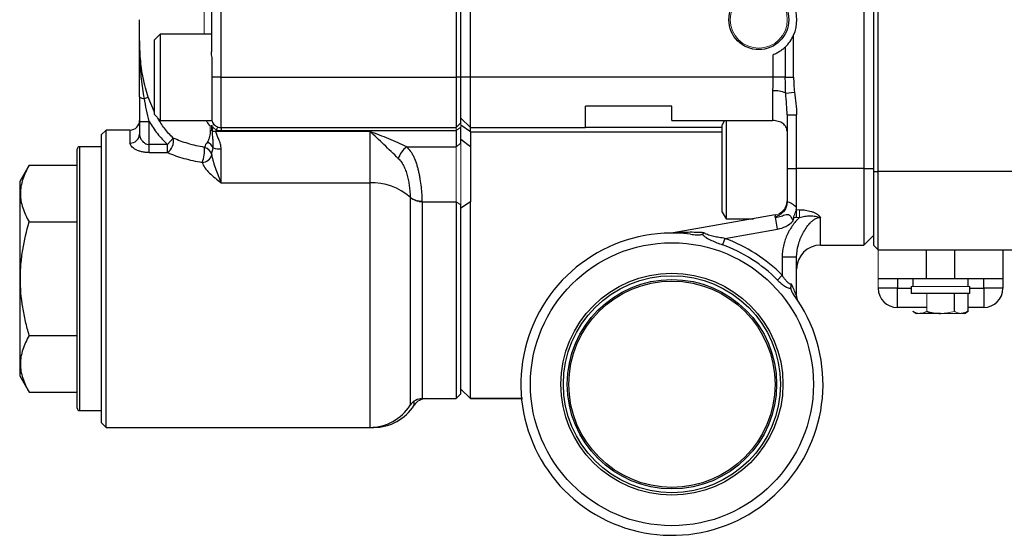
# Model space of a CAD drawing. Units: inches. Extents: x -57 to 45, y -23 to 33.
# Drawn here: x -3 to 5, y 1 to 5 of the extents above; entities that cross this region are included whole.
import ezdxf

# ---------------------------------------------------------------- set-up
doc = ezdxf.new("R2010")
doc.units = ezdxf.units.IN
doc.header["$MEASUREMENT"] = 0

msp = doc.modelspace()

# ---------------------------------------------------------------- linework, layer by layer
at = {"color": 7, "linetype": 'Continuous', "lineweight": 25}
for p, q in [((3.519, 6.3136), (3.519, 3.8727)), ((3.5978, 6.2873), (3.5978, 3.8477)), ((3.6371, 3.8462), (3.6371, 6.2888)), ((-1.7566, 4.6207), (-1.7566, 5.5656)), ((0.1726, 5.5656), (0.1726, 4.6207)), ((0.2119, 4.6207), (0.2119, 5.5656)), ((0.2907, 4.6207), (0.2907, 5.5656)), ((-1.8353, 5.3582), (-1.8353, 4.8281)), ((-2.2566, 4.975), (-2.3038, 4.9278)), ((-1.8353, 4.975), (-2.2566, 4.975)), ((-2.2566, 4.975), (-2.2566, 4.2664)), ((2.9431, 4.6207), (2.9431, 4.967)), ((-2.3038, 4.3136), (-2.3038, 4.9278)), ((2.8749, 4.869), (2.8749, 4.6207)), ((-1.8314, 4.6207), (-1.8314, 4.7818)), ((2.7727, 4.8027), (2.7727, 4.6207)), ((-1.8314, 4.2615), (-1.8314, 4.6207)), ((-1.7566, 4.6207), (-1.8314, 4.6207)), ((-1.7566, 4.2073), (-1.7566, 4.6207)), ((-1.7566, 4.6207), (0.1726, 4.6207)), ((0.1726, 4.6207), (0.1726, 4.2073)), ((0.2119, 4.6207), (0.1726, 4.6207)), ((0.2907, 4.6207), (0.2119, 4.6207)), ((0.2119, 4.2467), (0.2119, 4.6207)), ((0.2907, 4.2073), (0.2907, 4.6207)), ((2.7727, 4.6207), (0.2907, 4.6207)), ((2.8749, 4.6207), (2.7727, 4.6207)), ((2.8749, 4.6207), (2.9431, 4.6207)), ((-2.3865, 4.4472), (-2.355, 4.4578)), ((2.771, 4.5092), (2.771, 4.265)), ((2.8784, 4.4906), (2.9501, 4.4994)), ((1.9442, 4.3845), (1.2356, 4.3845)), ((1.2356, 4.2073), (1.2356, 4.3845)), ((1.9442, 4.265), (1.9442, 4.3845)), ((-2.3038, 4.3136), (-2.2566, 4.2664)), ((0.2907, 4.2073), (0.2119, 4.2861)), ((2.8891, 4.3126), (2.8891, 3.8727)), ((2.8891, 4.3126), (2.9679, 4.3126)), ((2.9679, 3.8727), (2.9679, 4.3126)), ((-2.4259, 4.258), (-2.3471, 4.258)), ((-2.4259, 4.258), (-2.4259, 4.1527)), ((-2.3471, 4.0686), (-2.3471, 4.258)), ((-2.2566, 4.2664), (-1.8314, 4.2664)), ((-1.7566, 4.2073), (0.1726, 4.2073)), ((-1.7566, 4.2073), (-1.7566, 4.1829)), ((0.2119, 4.2467), (0.1726, 4.2073)), ((0.2907, 4.1717), (0.2119, 4.2267)), ((0.2119, 4.0799), (0.2119, 4.2101)), ((0.2907, 4.2073), (1.2356, 4.2073)), ((0.2907, 4.1717), (0.2907, 4.2073)), ((2.3576, 4.2073), (1.2356, 4.2073)), ((1.9442, 4.265), (2.771, 4.265)), ((2.3769, 4.265), (2.3576, 4.2315)), ((2.3576, 3.5138), (2.3576, 4.2315)), ((2.3891, 4.265), (2.3891, 3.4593)), ((-2.7014, 4.1876), (-2.7408, 4.1483)), ((-2.7408, 4.1483), (-2.7408, 1.7861)), ((-2.5046, 4.1876), (-2.7014, 4.1876)), ((-2.7014, 1.7467), (-2.7014, 4.1876)), ((-1.7971, 4.1759), (-1.7971, 4.1879)), ((-0.5361, 4.1759), (-1.7971, 4.1759)), ((-1.7566, 4.1829), (0.1726, 4.1829)), ((-0.5361, 4.1759), (-0.5361, 3.7538)), ((0.1726, 4.1829), (0.1726, 4.0487)), ((-2.7408, 4.0498), (-2.918, 4.0498)), ((-2.3471, 4.0019), (-2.3471, 4.0686)), ((-2.1969, 4.0686), (-2.3471, 4.0686)), ((-2.1489, 4.1205), (-2.1969, 4.0686)), ((-2.1969, 4.0019), (-2.1969, 4.0686)), ((-0.2327, 4.0487), (0.1726, 4.0487)), ((0.2907, 4.0487), (0.2119, 4.1111)), ((-2.9377, 1.9042), (-2.9377, 4.0302)), ((-2.3471, 4.0019), (-2.1969, 4.0019)), ((-1.7566, 3.7538), (-1.7566, 4.0319)), ((-3.3323, 3.8991), (-3.4101, 3.7644)), ((-3.3323, 3.8991), (-2.9377, 3.8991)), ((2.8891, 3.8727), (2.9679, 3.8727)), ((2.8891, 3.8727), (2.8891, 3.5992)), ((3.519, 3.8727), (2.9679, 3.8727)), ((2.9679, 3.5513), (2.9679, 3.8727)), ((3.519, 3.8727), (3.5978, 3.8727)), ((3.519, 3.8727), (3.519, 3.2428)), ((3.5978, 3.8477), (3.6371, 3.8462)), ((3.5978, 3.8477), (3.5978, 3.2428)), ((5.7947, 3.8462), (3.6371, 3.8462)), ((3.6371, 3.2034), (3.6371, 3.8462)), ((-3.4101, 3.7644), (-3.4101, 2.9672)), ((-1.7566, 3.7538), (-0.5361, 3.7538)), ((-0.1048, 3.5976), (0.1726, 3.5976)), ((0.1726, 3.5976), (0.1726, 1.9829)), ((0.2907, 3.5976), (0.2119, 3.5472)), ((0.2119, 2.0223), (0.2119, 3.5724)), ((2.7915, 3.4906), (1.9542, 3.3429)), ((2.3576, 3.5138), (2.3891, 3.4593)), ((2.7915, 3.4906), (2.7884, 3.4719)), ((2.9679, 3.4693), (2.9679, 3.533)), ((-3.3323, 3.4331), (-2.9377, 3.4331)), ((2.3891, 3.4593), (2.6141, 3.4593)), ((2.812, 3.3743), (2.795, 3.471)), ((3.1647, 3.2428), (3.1647, 3.4702)), ((2.3777, 3.2977), (2.812, 3.3743)), ((3.519, 3.2428), (3.5978, 3.3215)), ((2.3777, 3.2977), (2.3588, 3.2453)), ((3.1647, 3.2428), (3.519, 3.2428)), ((3.6371, 3.2034), (5.8505, 3.2034)), ((4.0308, 3.2034), (4.0308, 2.9672)), ((4.2671, 2.9672), (4.2671, 3.2034)), ((4.6608, 3.2034), (4.6608, 2.9672)), ((2.8497, 3.1457), (2.9679, 3.1457)), ((2.8497, 3.1457), (2.8497, 2.9955)), ((2.9679, 2.8368), (2.9679, 3.1457)), ((2.8497, 2.9955), (2.8101, 2.9563)), ((-3.4101, 2.9672), (-3.4101, 2.1699)), ((4.0308, 2.9672), (3.6371, 2.9672)), ((3.7946, 2.9672), (3.7946, 2.8884)), ((3.9226, 2.9672), (3.9226, 2.9042)), ((4.2671, 2.9672), (4.0308, 2.9672)), ((4.6608, 2.9672), (4.2671, 2.9672)), ((4.3753, 2.9042), (4.3753, 2.9672)), ((4.5033, 2.8884), (4.5033, 2.9672)), ((4.6608, 2.9672), (4.6608, 2.8884)), ((3.7946, 2.8884), (3.6371, 2.8884)), ((3.7946, 2.7309), (3.7946, 2.8884)), ((3.9088, 2.9042), (3.9088, 2.8451)), ((4.3891, 2.8451), (3.9088, 2.8451)), ((4.2626, 2.6993), (4.2626, 2.8451)), ((4.3763, 2.6993), (4.3763, 2.8451)), ((4.3891, 2.8451), (4.3891, 2.9042)), ((4.6608, 2.8884), (4.5033, 2.8884)), ((4.5033, 2.8884), (4.5033, 2.7309)), ((4.0353, 2.7309), (3.7946, 2.7309)), ((3.9217, 2.6993), (3.9521, 2.6817)), ((4.149, 2.6817), (3.9785, 2.6817)), ((4.3458, 2.6817), (4.3194, 2.6817)), ((4.3458, 2.6817), (4.3763, 2.6993)), ((4.5033, 2.7309), (4.3763, 2.7309)), ((-3.3323, 2.5012), (-2.9377, 2.5012)), ((-3.4101, 2.1699), (-3.3323, 2.0352)), ((-3.3323, 2.0352), (-2.9377, 2.0352)), ((0.1726, 1.9829), (0.2119, 2.0223)), ((0.2119, 2.0617), (0.2907, 1.983)), ((0.2119, 2.0617), (0.2907, 1.9829)), ((-0.1048, 1.9829), (0.1726, 1.9829)), ((0.2907, 1.983), (0.7166, 1.983)), ((0.7166, 1.9829), (0.2907, 1.9829)), ((-2.918, 1.8845), (-2.7408, 1.8845)), ((-2.7408, 1.7861), (-2.7014, 1.7467)), ((-2.7014, 1.7467), (-0.5361, 1.7467)), ((-0.5361, 1.7467), (-0.5032, 1.7467))]:
    msp.add_line(p, q, dxfattribs=at)
at = {"color": 144, "linetype": 'Continuous', "lineweight": 18}
for p, q in [((-1.8944, 5.2113), (-1.8944, 4.975)), ((-1.8455, 4.2189), (-1.8455, 4.184)), ((-1.8353, 4.2276), (-1.8353, 4.1822)), ((-1.8284, 4.1804), (-1.8284, 4.2154)), ((0.2119, 4.2101), (0.1726, 4.1829)), ((0.1726, 4.2073), (0.1726, 4.1829)), ((0.2119, 4.2101), (0.2119, 4.2467)), ((0.2119, 4.2101), (0.2119, 4.1111)), ((0.2119, 4.0799), (0.1726, 4.0487)), ((0.1726, 4.0487), (0.1726, 3.5976)), ((0.2119, 4.1111), (0.2119, 4.0799)), ((0.2119, 3.5724), (0.2119, 4.0799)), ((0.2119, 3.5724), (0.1726, 3.5976)), ((0.2119, 3.5724), (0.2119, 3.5472)), ((2.9915, 3.533), (2.9649, 3.533)), ((2.9915, 3.4693), (2.9915, 3.533)), ((2.9422, 3.4693), (2.9915, 3.4693)), ((1.9542, 3.3426), (1.9542, 3.3429)), ((3.5978, 3.2428), (3.6371, 3.2034)), ((3.6371, 2.9672), (3.6371, 3.2034)), ((3.6371, 2.8884), (3.6371, 2.9672)), ((2.9632, 2.8368), (2.9679, 2.8368)), ((4.3891, 2.9042), (3.9088, 2.9042)), ((4.0353, 2.6993), (4.0353, 2.8451)), ((3.9785, 2.6817), (3.9521, 2.6817)), ((4.149, 2.6817), (4.3194, 2.6817))]:
    msp.add_line(p, q, dxfattribs=at)
at = {"color": 8, "linetype": 'Continuous', "lineweight": 25}
for p, q in [((-2.3038, 4.3337), (-2.355, 4.4578)), ((-2.5046, 4.1876), (-2.5046, 4.0808)), ((0.2907, 4.1717), (2.3576, 4.1717)), ((-2.918, 4.0498), (-2.918, 1.8845)), ((-0.5361, 3.7538), (-0.5361, 1.7467)), ((-0.2043, 3.6325), (-0.2043, 1.9284)), ((-0.1048, 1.9829), (-0.1048, 3.5976)), ((3.7946, 2.8884), (3.9088, 2.8884)), ((4.3891, 2.8884), (4.5033, 2.8884)), ((-0.1715, 1.9284), (-0.1715, 1.9623)), ((-0.5032, 1.7467), (-0.5032, 1.7481))]:
    msp.add_line(p, q, dxfattribs=at)
at = {"color": 144, "linetype": 'Continuous', "lineweight": 18, "flags": 128}
for points in [[(-1.8081, 4.2266), (-1.811, 4.2284), (-1.8145, 4.2294), (-1.8185, 4.2296), (-1.8231, 4.229), (-1.8282, 4.2276), (-1.8336, 4.2254), (-1.8394, 4.2225), (-1.8455, 4.2189)], [(-1.7768, 4.21), (-1.7788, 4.21), (-1.781, 4.2093), (-1.7834, 4.2077), (-1.786, 4.2052), (-1.7886, 4.202), (-1.7914, 4.198), (-1.7942, 4.1933), (-1.7971, 4.1879)]]:
    msp.add_lwpolyline(points, dxfattribs=at)
at = {"color": 7, "linetype": 'Continuous', "lineweight": 25}
for centre, radius in [((2.6572, 5.0931), 0.2458), ((1.9442, 2.101), 1.1614), ((1.9442, 2.101), 0.9112), ((1.9442, 2.101), 0.8908), ((1.9442, 2.101), 0.8595), ((1.9442, 2.101), 0.8465)]:
    msp.add_circle(centre, radius, dxfattribs=at)
at = {"color": 144, "linetype": 'Continuous', "lineweight": 18}
msp.add_circle((2.6572, 5.0931), 0.234, dxfattribs=at)
at = {"color": 7, "linetype": 'Continuous', "lineweight": 25}
for centre, radius, start, end in [((2.6572, 5.0931), 0.3125, 336.18918, 23.81082), ((2.6572, 5.0931), 0.3125, 314.16063, 336.18918), ((-2.3916, 4.4974), 0.0504, 227.18502, 275.79481), ((2.7839, 4.2646), 0.245, 67.3097, 93.02806), ((-2.5046, 4.2664), 0.0787, 270, 0), ((-1.7566, 4.2861), 0.0787, 198.19487, 270), ((-2.5013, 4.1563), 0.0755, 267.5002, 357.2603), ((-1.7973, 4.2848), 0.1089, 253.4296, 270.14108), ((-2.918, 4.0302), 0.0197, 90, 180), ((-2.2664, 4.099), 0.1194, 305.58483, 10.35831), ((-2.1987, 4.0304), 0.3069, 339.31193, 2.76633), ((-1.9106, 3.9695), 0.078, 11.20364, 76.31476), ((-1.9129, 3.998), 0.1006, 24.73614, 64.4956), ((-0.1179, 3.8902), 0.1958, 125.91599, 160.75674), ((-1.9138, 4.004), 0.082, 271.54935, 346.34059), ((-1.7623, 4.2487), 0.2169, 254.14551, 271.51513), ((-0.5168, 3.2801), 0.4741, 48.78546, 92.33615), ((2.771, 3.6069), 0.2362, 280, 314.37633), ((1.9442, 2.101), 1.2402, 82.91384, 36.29595), ((1.9442, 2.101), 1.2171, 44.64714, 70.08591), ((1.9442, 2.101), 1.2728, 44.64714, 70.08591), ((3.1647, 3.0459), 0.1969, 90, 180), ((3.7946, 2.8884), 0.1575, 180, 270), ((4.5033, 2.8884), 0.1575, 270, 0), ((-0.1048, 1.8648), 0.1181, 90, 147.42103), ((-0.0719, 1.8648), 0.1181, 90, 147.42103), ((-2.918, 1.9042), 0.0197, 180, 270), ((-0.5361, 2.1404), 0.3937, 270, 327.42103), ((-0.5032, 2.1404), 0.3937, 270, 327.42103)]:
    msp.add_arc(centre, radius, start, end, dxfattribs=at)
at = {"color": 144, "linetype": 'Continuous', "lineweight": 18}
for centre, radius, start, end in [((-1.8588, 4.0792), 0.1057, 73.29834, 82.77877), ((-0.1137, 3.7482), 0.1437, 230.8747, 273.53184), ((-0.1107, 3.7402), 0.1427, 228.98665, 272.34982), ((2.771, 3.6069), 0.1181, 280, 328.76227), ((2.7264, 3.569), 0.1196, 304.9864, 310.31412), ((1.9337, 3.4593), 0.1181, 270.44573, 280), ((1.9406, 3.407), 0.0659, 270.16585, 281.92368), ((3.0277, 2.8287), 0.065, 172.86869, 213.4913), ((3.086, 2.8368), 0.1181, 180, 212.79861)]:
    msp.add_arc(centre, radius, start, end, dxfattribs=at)
at = {"color": 7, "linetype": 'Continuous', "lineweight": 25}
for points, knots in [([(-2.355, 4.4578), (-2.3633, 4.4834), (-2.371, 4.5092), (-2.3848, 4.5612), (-2.391, 4.5873), (-2.4069, 4.6658), (-2.4141, 4.7184), (-2.4229, 4.8247), (-2.4246, 4.8782), (-2.4257, 4.9587), (-2.4258, 4.9855), (-2.4258, 5.0259), (-2.4258, 5.0393), (-2.4259, 5.0662), (-2.4259, 5.0797), (-2.4259, 5.0931)], [0, 0, 0, 0, 0.125, 0.125, 0.25, 0.25, 0.5, 0.5, 0.75, 0.75, 0.875, 0.875, 0.9375, 0.9375, 1, 1, 1, 1]), ([(-2.3865, 4.4472), (-2.3912, 4.4738), (-2.3955, 4.5004), (-2.4033, 4.5538), (-2.4067, 4.5807), (-2.4155, 4.6613), (-2.4194, 4.7151), (-2.4242, 4.823), (-2.4252, 4.877), (-2.4257, 4.9581), (-2.4258, 4.9851), (-2.4259, 5.0391), (-2.4259, 5.0662), (-2.4259, 5.0931)], [0, 0, 0, 0, 0.125, 0.125, 0.25, 0.25, 0.5, 0.5, 0.75, 0.75, 0.875, 0.875, 1, 1, 1, 1]), ([(-2.4259, 4.4604), (-2.4259, 4.4864), (-2.4259, 4.5126), (-2.4259, 4.5649), (-2.4259, 4.5912), (-2.4259, 4.6701), (-2.4259, 4.7228), (-2.4259, 4.8284), (-2.4259, 4.8813), (-2.4259, 4.9607), (-2.4259, 4.9872), (-2.4259, 5.0269), (-2.4259, 5.0402), (-2.4259, 5.0667), (-2.4259, 5.0799), (-2.4259, 5.0931)], [0, 0, 0, 0, 0.125, 0.125, 0.25, 0.25, 0.5, 0.5, 0.75, 0.75, 0.875, 0.875, 0.9375, 0.9375, 1, 1, 1, 1]), ([(2.8749, 4.869), (2.8696, 4.8638), (2.8634, 4.8581), (2.8492, 4.8464), (2.8411, 4.8402), (2.8237, 4.8285), (2.8143, 4.8228), (2.7941, 4.812), (2.7836, 4.8071), (2.7727, 4.8027)], [0, 0, 0, 0, 0.25, 0.25, 0.5, 0.5, 0.75, 0.75, 1, 1, 1, 1]), ([(2.7727, 4.6207), (2.7727, 4.6018), (2.7723, 4.5831), (2.7715, 4.5459), (2.771, 4.5274), (2.771, 4.5092)], [0, 0, 0, 0, 0.5, 0.5, 1, 1, 1, 1]), ([(-2.4259, 4.4604), (-2.4259, 4.427), (-2.4259, 4.3935), (-2.4259, 4.3261), (-2.4259, 4.2922), (-2.4259, 4.258)], [0, 0, 0, 0, 0.5, 0.5, 1, 1, 1, 1]), ([(-2.3471, 4.258), (-2.3549, 4.2894), (-2.3621, 4.3208), (-2.3753, 4.3839), (-2.3812, 4.4155), (-2.3865, 4.4472)], [0, 0, 0, 0, 0.5, 0.5, 1, 1, 1, 1]), ([(-2.3471, 4.258), (-2.327, 4.2233), (-2.3045, 4.1899), (-2.254, 4.1259), (-2.2266, 4.0961), (-2.1969, 4.0686)], [0, 0, 0, 0, 0.5, 0.5, 1, 1, 1, 1]), ([(2.8891, 4.1774), (2.8891, 4.1836), (2.8883, 4.1897), (2.8853, 4.2016), (2.883, 4.2074), (2.8771, 4.2181), (2.8735, 4.2231), (2.8649, 4.2326), (2.86, 4.2369), (2.8492, 4.2446), (2.8432, 4.2481), (2.8304, 4.2542), (2.8236, 4.2567), (2.8094, 4.2608), (2.8019, 4.2624), (2.7866, 4.2645), (2.7789, 4.265), (2.771, 4.265)], [0, 0, 0, 0, 0.125, 0.125, 0.25, 0.25, 0.375, 0.375, 0.5, 0.5, 0.625, 0.625, 0.75, 0.75, 0.875, 0.875, 1, 1, 1, 1]), ([(-2.4259, 4.1527), (-2.4259, 4.1441), (-2.4242, 4.1355), (-2.4178, 4.1179), (-2.4131, 4.1092), (-2.4036, 4.0969), (-2.4, 4.0929), (-2.392, 4.0855), (-2.3875, 4.082), (-2.3775, 4.0759), (-2.372, 4.0733), (-2.36, 4.0697), (-2.3536, 4.0686), (-2.3471, 4.0686)], [0, 0, 0, 0, 0.25, 0.25, 0.5, 0.5, 0.625, 0.625, 0.75, 0.75, 0.875, 0.875, 1, 1, 1, 1]), ([(-1.8455, 4.184), (-1.8455, 4.1661), (-1.848, 4.1493), (-1.8539, 4.1252), (-1.8562, 4.1175), (-1.8604, 4.1063), (-1.8619, 4.1026), (-1.8645, 4.0973), (-1.8654, 4.0955), (-1.8673, 4.0921), (-1.8683, 4.0904), (-1.8696, 4.0888)], [0, 0, 0, 0, 0.5, 0.5, 0.75, 0.75, 0.875, 0.875, 0.9375, 0.9375, 1, 1, 1, 1]), ([(-1.8216, 4.0401), (-1.821, 4.0472), (-1.8208, 4.0537), (-1.8207, 4.0666), (-1.8208, 4.0728), (-1.8216, 4.0912), (-1.8226, 4.1029), (-1.8259, 4.1372), (-1.8284, 4.159), (-1.8284, 4.1804)], [0, 0, 0, 0, 0.125, 0.125, 0.25, 0.25, 0.5, 0.5, 1, 1, 1, 1]), ([(-1.7566, 4.0319), (-1.7566, 4.046), (-1.7589, 4.0595), (-1.766, 4.0856), (-1.7706, 4.0978), (-1.7803, 4.1213), (-1.7854, 4.1325), (-1.7918, 4.1491), (-1.7936, 4.1546), (-1.7963, 4.1654), (-1.7971, 4.1706), (-1.7971, 4.1759)], [0, 0, 0, 0, 0.25, 0.25, 0.5, 0.5, 0.75, 0.75, 0.875, 0.875, 1, 1, 1, 1]), ([(-0.2327, 4.0487), (-0.2785, 4.0724), (-0.3279, 4.0943), (-0.4047, 4.1255), (-0.4308, 4.1356), (-0.4832, 4.1557), (-0.5097, 4.1657), (-0.5361, 4.1759)], [0, 0, 0, 0, 0.5, 0.5, 0.75, 0.75, 1, 1, 1, 1]), ([(-0.3027, 3.9547), (-0.3219, 3.9733), (-0.3416, 3.9921), (-0.3809, 4.03), (-0.4005, 4.0491), (-0.4396, 4.0868), (-0.459, 4.1054), (-0.4977, 4.1416), (-0.5169, 4.1592), (-0.5361, 4.1759)], [0, 0, 0, 0, 0.25, 0.25, 0.5, 0.5, 0.75, 0.75, 1, 1, 1, 1]), ([(-2.3471, 4.0019), (-2.3579, 4.0019), (-2.3686, 4.0026), (-2.3892, 4.005), (-2.3992, 4.0069), (-2.4185, 4.0116), (-2.4277, 4.0144), (-2.4446, 4.0209), (-2.4524, 4.0245), (-2.4667, 4.0323), (-2.4732, 4.0364), (-2.4842, 4.045), (-2.4889, 4.0494), (-2.4967, 4.0585), (-2.4996, 4.063), (-2.5036, 4.072), (-2.5046, 4.0764), (-2.5046, 4.0808)], [0, 0, 0, 0, 0.125, 0.125, 0.25, 0.25, 0.375, 0.375, 0.5, 0.5, 0.625, 0.625, 0.75, 0.75, 0.875, 0.875, 1, 1, 1, 1]), ([(-1.8921, 4.0453), (-1.9157, 4.0491), (-1.939, 4.0537), (-1.9847, 4.0642), (-2.0068, 4.0701), (-2.0713, 4.0893), (-2.1115, 4.1042), (-2.1489, 4.1205)], [0, 0, 0, 0, 0.25, 0.25, 0.5, 0.5, 1, 1, 1, 1]), ([(-0.1049, 3.6048), (-0.1052, 3.622), (-0.106, 3.6403), (-0.1085, 3.6789), (-0.1104, 3.6995), (-0.1151, 3.7412), (-0.1179, 3.7623), (-0.1232, 3.7946), (-0.1252, 3.8053), (-0.1293, 3.8266), (-0.1316, 3.8371), (-0.1364, 3.8579), (-0.139, 3.8682), (-0.1446, 3.8886), (-0.1476, 3.8986), (-0.1571, 3.9278), (-0.1642, 3.9461), (-0.1764, 3.972), (-0.1807, 3.9803), (-0.1897, 3.9961), (-0.1944, 4.0036), (-0.2094, 4.0249), (-0.2205, 4.0377), (-0.2327, 4.0487)], [0, 0, 0, 0, 0.125, 0.125, 0.25, 0.25, 0.375, 0.375, 0.4375, 0.4375, 0.5, 0.5, 0.5625, 0.5625, 0.625, 0.625, 0.75, 0.75, 0.8125, 0.8125, 0.875, 0.875, 1, 1, 1, 1]), ([(0.2907, 4.0487), (0.2907, 3.9971), (0.2907, 3.9178), (0.2907, 3.7496), (0.2907, 3.6625), (0.2907, 3.5976)], [0, 0, 0, 0, 0.00802442, 0.00802442, 0.01604862, 0.01604862, 0.01604862, 0.01604862]), ([(-2.1969, 4.0019), (-2.1547, 3.9842), (-2.1096, 3.9683), (-2.038, 3.948), (-2.0134, 3.9418), (-1.9629, 3.9308), (-1.9373, 3.926), (-1.9115, 3.922)], [0, 0, 0, 0, 0.5, 0.5, 0.75, 0.75, 1, 1, 1, 1]), ([(-1.834, 3.9846), (-1.8316, 3.9646), (-1.8264, 3.9443), (-1.8143, 3.904), (-1.8075, 3.884), (-1.7934, 3.8449), (-1.7861, 3.8257), (-1.775, 3.7979), (-1.7713, 3.7888), (-1.764, 3.771), (-1.7602, 3.7623), (-1.7566, 3.7538)], [0, 0, 0, 0, 0.25, 0.25, 0.5, 0.5, 0.75, 0.75, 0.875, 0.875, 1, 1, 1, 1]), ([(-3.3323, 3.8991), (-3.3543, 3.8611), (-3.3724, 3.8227), (-3.3975, 3.7453), (-3.4044, 3.7062), (-3.4044, 3.6567), (-3.404, 3.6467), (-3.4024, 3.6269), (-3.4011, 3.617), (-3.3962, 3.5875), (-3.3913, 3.5679), (-3.3725, 3.5096), (-3.3543, 3.4712), (-3.3323, 3.4331)], [0, 0, 0, 0, 0.25, 0.25, 0.5, 0.5, 0.5625, 0.5625, 0.625, 0.625, 0.75, 0.75, 1, 1, 1, 1]), ([(-1.9115, 3.922), (-1.9077, 3.9069), (-1.8998, 3.892), (-1.8788, 3.8625), (-1.866, 3.8484), (-1.8236, 3.807), (-1.7899, 3.7808), (-1.7566, 3.7538)], [0, 0, 0, 0, 0.25, 0.25, 0.5, 0.5, 1, 1, 1, 1]), ([(-0.3027, 3.9547), (-0.2931, 3.9453), (-0.2843, 3.9348), (-0.2686, 3.9121), (-0.2615, 3.8998), (-0.249, 3.8736), (-0.2435, 3.86), (-0.2338, 3.8317), (-0.2296, 3.817), (-0.2223, 3.7878), (-0.2192, 3.773), (-0.214, 3.7437), (-0.2119, 3.7293), (-0.2084, 3.7011), (-0.2071, 3.6873), (-0.2052, 3.661), (-0.2046, 3.6486), (-0.2044, 3.6367)], [0, 0, 0, 0, 0.125, 0.125, 0.25, 0.25, 0.375, 0.375, 0.5, 0.5, 0.625, 0.625, 0.75, 0.75, 0.875, 0.875, 1, 1, 1, 1]), ([(0.2907, 1.9887), (0.2907, 1.9873), (0.2907, 1.9825), (0.2907, 2.0229), (0.2907, 2.1069), (0.2907, 2.2355), (0.2907, 2.3974), (0.2907, 2.5862), (0.2907, 2.7932), (0.2907, 3.0085), (0.2907, 3.2214), (0.2907, 3.4242), (0.2907, 3.5399), (0.2907, 3.5976)], [0, 0, 0, 0, 0.0393742, 0.135477, 0.2313289, 0.3276438, 0.423674, 0.5195379, 0.6157165, 0.7118438, 0.8077589, 0.9040158, 1, 1, 1, 1]), ([(2.8891, 3.5922), (2.8891, 3.5804), (2.887, 3.5685), (2.8786, 3.5449), (2.8726, 3.5338), (2.857, 3.5134), (2.8477, 3.5044), (2.8321, 3.4928), (2.8266, 3.4894), (2.8154, 3.4831), (2.8096, 3.4804), (2.8038, 3.4778)], [0, 0, 0, 0, 0.25, 0.25, 0.5, 0.5, 0.75, 0.75, 0.875, 0.875, 1, 1, 1, 1]), ([(2.872, 3.5456), (2.8772, 3.5542), (2.8815, 3.5633), (2.8874, 3.5824), (2.8891, 3.5926), (2.8891, 3.6032)], [0, 0, 0, 0, 0.5, 0.5, 1, 1, 1, 1]), ([(2.9679, 3.5513), (2.9553, 3.5633), (2.9423, 3.5733), (2.9157, 3.589), (2.9024, 3.5944), (2.8891, 3.5992)], [0, 0, 0, 0, 0.5, 0.5, 1, 1, 1, 1]), ([(2.795, 3.471), (2.8026, 3.4716), (2.8103, 3.4728), (2.8253, 3.4759), (2.8326, 3.4779), (2.847, 3.4824), (2.854, 3.485), (2.868, 3.4899), (2.8749, 3.4924), (2.8852, 3.4945), (2.8886, 3.4949), (2.8954, 3.4947), (2.8987, 3.4941), (2.9081, 3.4903), (2.9133, 3.4854), (2.9219, 3.4737), (2.9254, 3.467), (2.9314, 3.4529), (2.934, 3.4455), (2.9362, 3.4381)], [0, 0, 0, 0, 0.125, 0.125, 0.25, 0.25, 0.375, 0.375, 0.5, 0.5, 0.5625, 0.5625, 0.625, 0.625, 0.75, 0.75, 0.875, 0.875, 1, 1, 1, 1]), ([(2.9915, 3.533), (3.0081, 3.533), (3.0246, 3.5319), (3.057, 3.5274), (3.0732, 3.5238), (3.0962, 3.5163), (3.1037, 3.5135), (3.1182, 3.507), (3.1253, 3.5033), (3.1384, 3.4952), (3.1445, 3.4908), (3.1528, 3.4835), (3.1555, 3.481), (3.1604, 3.4757), (3.1627, 3.4729), (3.1647, 3.4702)], [0, 0, 0, 0, 0.25, 0.25, 0.5, 0.5, 0.625, 0.625, 0.75, 0.75, 0.875, 0.875, 0.9375, 0.9375, 1, 1, 1, 1]), ([(2.9915, 3.4693), (3.0057, 3.4739), (3.0202, 3.4775), (3.0494, 3.4824), (3.0643, 3.4837), (3.0937, 3.4838), (3.1083, 3.4826), (3.1297, 3.4791), (3.1368, 3.4777), (3.1508, 3.4743), (3.1578, 3.4724), (3.1647, 3.4702)], [0, 0, 0, 0, 0.25, 0.25, 0.5, 0.5, 0.75, 0.75, 0.875, 0.875, 1, 1, 1, 1]), ([(-3.3323, 2.5012), (-3.3433, 2.5391), (-3.3533, 2.5775), (-3.3712, 2.6548), (-3.3788, 2.6936), (-3.3977, 2.8102), (-3.4044, 2.8885), (-3.4044, 3.0067), (-3.4027, 3.0463), (-3.3961, 3.1256), (-3.3911, 3.1649), (-3.3722, 3.2815), (-3.3541, 3.3578), (-3.3323, 3.4331)], [0, 0, 0, 0, 0.125, 0.125, 0.25, 0.25, 0.5, 0.5, 0.625, 0.625, 0.75, 0.75, 1, 1, 1, 1]), ([(2.9915, 3.4693), (2.9804, 3.459), (2.9699, 3.4481), (2.9499, 3.4251), (2.9405, 3.413), (2.9145, 3.3759), (2.8998, 3.3496), (2.8815, 3.3079), (2.876, 3.2936), (2.8666, 3.2648), (2.8627, 3.2502), (2.8531, 3.2062), (2.8497, 3.1762), (2.8497, 3.1457)], [0, 0, 0, 0, 0.125, 0.125, 0.25, 0.25, 0.5, 0.5, 0.625, 0.625, 0.75, 0.75, 1, 1, 1, 1]), ([(2.9679, 3.1457), (2.9679, 3.1799), (2.973, 3.2131), (2.9864, 3.2618), (2.9918, 3.2778), (3.0042, 3.3091), (3.0112, 3.3243), (3.0268, 3.3541), (3.0354, 3.3686), (3.0544, 3.3965), (3.0647, 3.4098), (3.0821, 3.4285), (3.0882, 3.4345), (3.1012, 3.4455), (3.1081, 3.4506), (3.119, 3.4573), (3.1228, 3.4594), (3.1307, 3.4631), (3.1348, 3.4647), (3.1472, 3.4687), (3.1558, 3.4702), (3.1647, 3.4702)], [0, 0, 0, 0, 0.25, 0.25, 0.375, 0.375, 0.5, 0.5, 0.625, 0.625, 0.75, 0.75, 0.8125, 0.8125, 0.875, 0.875, 0.90625, 0.90625, 0.9375, 0.9375, 1, 1, 1, 1]), ([(2.2087, 3.345), (2.1647, 3.3474), (2.1209, 3.3482), (2.0559, 3.3475), (2.0343, 3.3469), (2.0025, 3.3455), (1.9921, 3.345), (1.9768, 3.3441), (1.9718, 3.3438), (1.9647, 3.3433), (1.9623, 3.3432), (1.958, 3.3429), (1.9559, 3.3427), (1.9542, 3.3426)], [0, 0, 0, 0, 0.5, 0.5, 0.75, 0.75, 0.875, 0.875, 0.9375, 0.9375, 0.96875, 0.96875, 1, 1, 1, 1]), ([(2.0972, 3.3317), (2.1137, 3.3297), (2.13, 3.328), (2.1545, 3.3271), (2.1626, 3.327), (2.1747, 3.328), (2.1787, 3.3285), (2.1864, 3.3302), (2.19, 3.3314), (2.1929, 3.3334)], [0, 0, 0, 0, 0.5, 0.5, 0.75, 0.75, 0.875, 0.875, 1, 1, 1, 1]), ([(2.1929, 3.3334), (2.1967, 3.3277), (2.2018, 3.3226), (2.2131, 3.3131), (2.2195, 3.3086), (2.2394, 3.2961), (2.2535, 3.2889), (2.2827, 3.2752), (2.2978, 3.2688), (2.3281, 3.2567), (2.3434, 3.2509), (2.3588, 3.2453)], [0, 0, 0, 0, 0.125, 0.125, 0.25, 0.25, 0.5, 0.5, 0.75, 0.75, 1, 1, 1, 1]), ([(2.3777, 3.2977), (2.3628, 3.3001), (2.3479, 3.3026), (2.3181, 3.3079), (2.3033, 3.3108), (2.2739, 3.3173), (2.2594, 3.3208), (2.2382, 3.3276), (2.2313, 3.3301), (2.2216, 3.3347), (2.2186, 3.3363), (2.2129, 3.3402), (2.2104, 3.3424), (2.2087, 3.345)], [0, 0, 0, 0, 0.25, 0.25, 0.5, 0.5, 0.75, 0.75, 0.875, 0.875, 0.9375, 0.9375, 1, 1, 1, 1]), ([(2.9257, 2.9221), (2.922, 2.9215), (2.918, 2.922), (2.9102, 2.9246), (2.9064, 2.9267), (2.8952, 2.9345), (2.8887, 2.9411), (2.8763, 2.9555), (2.8706, 2.9632), (2.8598, 2.979), (2.8547, 2.9871), (2.8497, 2.9955)], [0, 0, 0, 0, 0.125, 0.125, 0.25, 0.25, 0.5, 0.5, 0.75, 0.75, 1, 1, 1, 1]), ([(2.8101, 2.9563), (2.8183, 2.948), (2.8267, 2.9401), (2.8441, 2.925), (2.8531, 2.9179), (2.8719, 2.9051), (2.8814, 2.8996), (2.8961, 2.8932), (2.9011, 2.8914), (2.9108, 2.8887), (2.9156, 2.8878), (2.9204, 2.8873)], [0, 0, 0, 0, 0.25, 0.25, 0.5, 0.5, 0.75, 0.75, 0.875, 0.875, 1, 1, 1, 1]), ([(2.9204, 2.8873), (2.9205, 2.8928), (2.9211, 2.8984), (2.9229, 2.91), (2.9242, 2.9161), (2.9257, 2.9221)], [0, 0, 0, 0, 0.5, 0.5, 1, 1, 1, 1]), ([(2.9632, 2.8368), (2.961, 2.8421), (2.9585, 2.8484), (2.9529, 2.8617), (2.9498, 2.8689), (2.9402, 2.8911), (2.9332, 2.9065), (2.9257, 2.9221)], [0, 0, 0, 0, 0.25, 0.25, 0.5, 0.5, 1, 1, 1, 1]), ([(2.9204, 2.8873), (2.9203, 2.8831), (2.9212, 2.8786), (2.924, 2.8695), (2.9258, 2.865), (2.9323, 2.8518), (2.9378, 2.8433), (2.9438, 2.8351)], [0, 0, 0, 0, 0.25, 0.25, 0.5, 0.5, 1, 1, 1, 1]), ([(4.0353, 2.6993), (4.0538, 2.694), (4.0727, 2.6895), (4.1107, 2.6834), (4.1297, 2.6817), (4.149, 2.6817)], [0, 0, 0, 0, 0.5, 0.5, 1, 1, 1, 1]), ([(-3.3323, 2.5012), (-3.3543, 2.4632), (-3.3724, 2.4248), (-3.3975, 2.3474), (-3.4044, 2.3083), (-3.4044, 2.2587), (-3.404, 2.2488), (-3.4024, 2.229), (-3.4011, 2.2191), (-3.3962, 2.1896), (-3.3913, 2.17), (-3.3725, 2.1117), (-3.3543, 2.0733), (-3.3323, 2.0352)], [0, 0, 0, 0, 0.25, 0.25, 0.5, 0.5, 0.5625, 0.5625, 0.625, 0.625, 0.75, 0.75, 1, 1, 1, 1])]:
    msp.add_open_spline(points, degree=3, knots=knots, dxfattribs=at)
for points in [[(-1.8314, 4.7818), (-1.8337, 4.7978), (-1.8353, 4.8132), (-1.8353, 4.8281)], [(2.8784, 4.4906), (2.8756, 4.535), (2.875, 4.5777), (2.8749, 4.6207)], [(2.9431, 4.6207), (2.9432, 4.5802), (2.9452, 4.5397), (2.9501, 4.4994)], [(2.8891, 4.3126), (2.8891, 4.3669), (2.883, 4.426), (2.8784, 4.4906)], [(2.9501, 4.4994), (2.9577, 4.4373), (2.9679, 4.3754), (2.9679, 4.3126)], [(-1.7971, 4.1879), (-1.7839, 4.1846), (-1.7704, 4.1829), (-1.7566, 4.1829)], [(0.2907, 4.1717), (0.2907, 4.1275), (0.2907, 4.0865), (0.2907, 4.0487)], [(-1.8696, 4.0888), (-1.8806, 4.0749), (-1.8885, 4.0604), (-1.8921, 4.0453)], [(-1.834, 3.9846), (-1.8319, 4.0033), (-1.8272, 4.0219), (-1.8216, 4.0401)], [(2.9649, 3.533), (2.9669, 3.5389), (2.9679, 3.545), (2.9679, 3.5513)], [(2.9422, 3.4693), (2.9407, 3.4588), (2.9387, 3.4484), (2.9362, 3.4381)], [(2.1929, 3.3334), (2.198, 3.3368), (2.2032, 3.3408), (2.2087, 3.345)], [(4.3763, 2.6993), (4.3577, 2.6886), (4.3388, 2.6817), (4.3194, 2.6817)]]:
    msp.add_open_spline(points, degree=3, dxfattribs=at)
at = {"color": 8, "linetype": 'Continuous', "lineweight": 25}
for points, knots in [([(-2.1489, 4.1205), (-2.1748, 4.1466), (-2.2242, 4.1964), (-2.2594, 4.257), (-2.2761, 4.2859)], [0, 0, 0, 0, 0.5244905, 1, 1, 1, 1]), ([(-1.8795, 4.2664), (-1.8725, 4.253), (-1.8635, 4.236), (-1.8487, 4.2219), (-1.8455, 4.2189)], [0, 0, 0, 0, 0.782052, 1, 1, 1, 1])]:
    msp.add_open_spline(points, degree=3, knots=knots, dxfattribs=at)
at = {"color": 144, "linetype": 'Continuous', "lineweight": 18}
for points, knots in [([(-1.8284, 4.2154), (-1.8242, 4.2097), (-1.8196, 4.2044), (-1.8092, 4.1951), (-1.8033, 4.1911), (-1.7971, 4.1879)], [0, 0, 0, 0, 0.5, 0.5, 1, 1, 1, 1]), ([(0.2119, 3.5472), (0.2119, 3.494), (0.2119, 3.3876), (0.2119, 3.201), (0.2119, 3.0052), (0.2119, 2.8071), (0.2119, 2.6167), (0.2119, 2.443), (0.2119, 2.294), (0.2119, 2.1757), (0.2119, 2.0984), (0.2119, 2.0612), (0.2119, 2.0657), (0.2119, 2.067)], [0, 0, 0, 0, 0.0959374, 0.192183, 0.2880133, 0.3840725, 0.4802936, 0.5760114, 0.6721504, 0.7683256, 0.8640394, 0.960248, 1, 1, 1, 1]), ([(2.9649, 3.533), (2.9616, 3.5233), (2.9577, 3.5131), (2.9514, 3.4972), (2.9491, 3.4918), (2.9461, 3.4835), (2.9451, 3.4808), (2.9433, 3.4751), (2.9426, 3.4723), (2.9422, 3.4693)], [0, 0, 0, 0, 0.5, 0.5, 0.75, 0.75, 0.875, 0.875, 1, 1, 1, 1]), ([(3.9785, 2.6817), (3.9737, 2.6817), (3.9688, 2.6821), (3.9592, 2.6838), (3.9545, 2.6849), (3.9403, 2.6895), (3.9309, 2.694), (3.9217, 2.6993)], [0, 0, 0, 0, 0.25, 0.25, 0.5, 0.5, 1, 1, 1, 1]), ([(4.149, 2.6817), (4.1682, 2.6817), (4.1877, 2.6834), (4.2256, 2.6896), (4.2442, 2.694), (4.2626, 2.6993)], [0, 0, 0, 0, 0.5, 0.5, 1, 1, 1, 1]), ([(4.3194, 2.6817), (4.3146, 2.6817), (4.3098, 2.6821), (4.3002, 2.6838), (4.2954, 2.6849), (4.2812, 2.6895), (4.2719, 2.694), (4.2626, 2.6993)], [0, 0, 0, 0, 0.25, 0.25, 0.5, 0.5, 1, 1, 1, 1])]:
    msp.add_open_spline(points, degree=3, knots=knots, dxfattribs=at)
for points in [[(-0.2044, 3.6367), (-0.2044, 3.6353), (-0.2043, 3.6339), (-0.2043, 3.6325)], [(-0.1048, 3.5976), (-0.1048, 3.6), (-0.1048, 3.6024), (-0.1049, 3.6048)], [(2.7884, 3.4719), (2.7936, 3.4736), (2.7987, 3.4756), (2.8038, 3.4778)], [(2.7884, 3.4719), (2.7906, 3.4716), (2.7928, 3.4713), (2.795, 3.471)], [(4.0353, 2.6993), (4.0167, 2.6886), (3.9978, 2.6817), (3.9785, 2.6817)]]:
    msp.add_open_spline(points, degree=3, dxfattribs=at)

doc.saveas('drawing.dxf')
